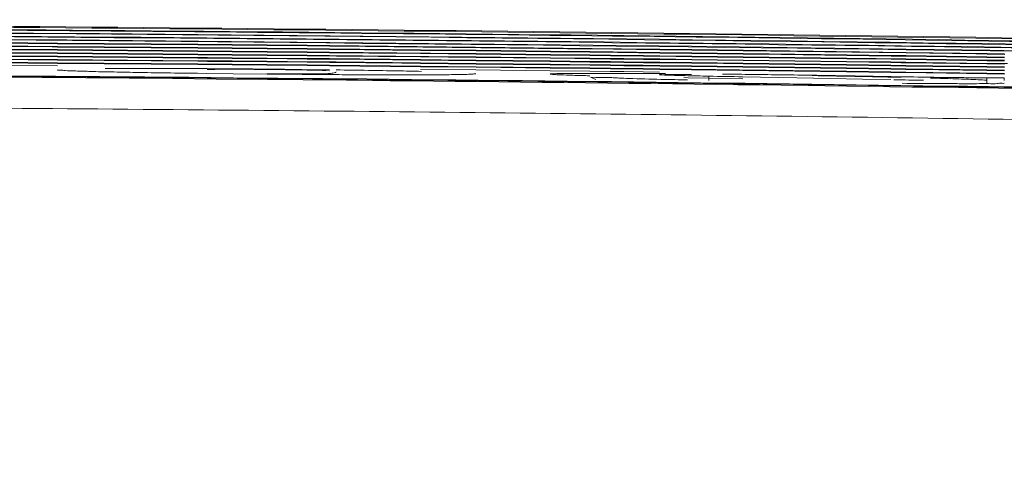
# Model space of a CAD drawing. Extents: x 1197 to 1675, y 958 to 1297.
# Drawn here: x 1372 to 1380, y 1199 to 1203 of the extents above; entities that cross this region are included whole.
import ezdxf

# ---------------------------------------------------------------- set-up
doc = ezdxf.new("R2010")
doc.units = 0
doc.header["$LTSCALE"] = 46.255
doc.layers.get('0').update_dxf_attribs({"linetype": 'CONTINUOUS'})
doc.layers.add('7_ALL_FEATURES', color=7, linetype='CONTINUOUS')

msp = doc.modelspace()

# ---------------------------------------------------------------- linework, layer by layer
at = {"color": 7, "lineweight": 5}
for points, knots in [([(1414.8104, 1199.7357), (1412.3229, 1200.4482), (1407.1902, 1201.3017), (1399.451, 1201.9225), (1391.6871, 1202.2512), (1383.9208, 1202.4434), (1376.1522, 1202.5522), (1365.7936, 1202.6308), (1358.0242, 1202.6415), (1352.8447, 1202.6379)], [0, 0, 0, 0, 0.124914, 0.24991, 0.374919, 0.499932, 0.624947, 0.749964, 1, 1, 1, 1]), ([(1352.8447, 1202.631), (1360.3372, 1202.6364), (1371.5764, 1202.6157), (1386.5595, 1202.399), (1394.0493, 1202.1608), (1397.79, 1201.9617)], [0, 0, 0, 0, 0.500011, 0.750012, 1, 1, 1, 1]), ([(1352.6025, 1202.3809), (1357.804, 1202.385), (1365.6063, 1202.3747), (1376.0089, 1202.2969), (1383.8104, 1202.1888), (1391.61, 1201.9964), (1398.1067, 1201.7247), (1403.295, 1201.3543), (1407.1769, 1200.9637), (1411.0375, 1200.3992), (1413.5792, 1199.8272), (1414.8274, 1199.4645)], [0, 0, 0, 0, 0.250017, 0.375025, 0.500031, 0.625035, 0.750034, 0.812533, 0.875031, 0.937522, 1, 1, 1, 1])]:
    msp.add_open_spline(points, degree=3, knots=knots, dxfattribs=at)
at = {"layer": '7_ALL_FEATURES', "color": 7, "lineweight": 5}
for p, q in [((1372.6363, 1202.823), (1372.0851, 1202.8274)), ((1372.0852, 1202.8489), (1372.6364, 1202.8445)), ((1372.6367, 1202.8495), (1372.0855, 1202.8538)), ((1372.6364, 1202.8445), (1373.7701, 1202.8348)), ((1373.7705, 1202.8398), (1372.6367, 1202.8495)), ((1373.7701, 1202.8348), (1373.8326, 1202.8342)), ((1373.848, 1202.8391), (1373.7705, 1202.8398)), ((1373.8326, 1202.8342), (1374.0483, 1202.8322)), ((1374.0482, 1202.8372), (1373.848, 1202.8391)), ((1374.3297, 1202.8346), (1374.0482, 1202.8372)), ((1374.0483, 1202.8322), (1374.3298, 1202.8296)), ((1374.6534, 1202.8315), (1374.3297, 1202.8346)), ((1374.3298, 1202.8296), (1374.6535, 1202.8265)), ((1374.8348, 1202.8298), (1374.6534, 1202.8315)), ((1374.6535, 1202.8265), (1374.8349, 1202.8248)), ((1377.1912, 1202.8044), (1374.8348, 1202.8298)), ((1372.6357, 1202.7437), (1372.0205, 1202.7486)), ((1372.6358, 1202.7701), (1372.0846, 1202.7745)), ((1372.0848, 1202.796), (1372.636, 1202.7916)), ((1372.0849, 1202.8224), (1372.5938, 1202.8184)), ((1372.6361, 1202.7966), (1372.0849, 1202.801)), ((1372.2002, 1202.7686), (1372.6358, 1202.7651)), ((1372.5938, 1202.8184), (1372.6363, 1202.818)), ((1373.7696, 1202.7604), (1372.6358, 1202.7701)), ((1372.6358, 1202.7651), (1373.7696, 1202.7554)), ((1372.636, 1202.7916), (1373.7697, 1202.7819)), ((1373.7698, 1202.7869), (1372.6361, 1202.7966)), ((1373.7701, 1202.8133), (1372.6363, 1202.823)), ((1372.6363, 1202.818), (1373.7701, 1202.8083)), ((1374.0474, 1202.7579), (1373.7696, 1202.7604)), ((1373.7696, 1202.7554), (1373.8471, 1202.7547)), ((1373.7697, 1202.7819), (1373.8473, 1202.7812)), ((1374.0476, 1202.7843), (1373.7698, 1202.7869)), ((1373.8476, 1202.8126), (1373.7701, 1202.8133)), ((1373.7701, 1202.8083), (1373.8476, 1202.8076)), ((1373.8471, 1202.7547), (1374.0474, 1202.7529)), ((1373.8473, 1202.7812), (1374.0475, 1202.7794)), ((1374.0479, 1202.8108), (1373.8476, 1202.8126)), ((1373.8476, 1202.8076), (1374.0478, 1202.8058)), ((1374.3289, 1202.7553), (1374.0474, 1202.7579)), ((1374.0474, 1202.7529), (1374.3289, 1202.7503)), ((1374.0475, 1202.7794), (1374.329, 1202.7767)), ((1374.3291, 1202.7817), (1374.0476, 1202.7843)), ((1374.0478, 1202.8058), (1374.3293, 1202.8032)), ((1374.3294, 1202.8082), (1374.0479, 1202.8108)), ((1374.6525, 1202.7522), (1374.3289, 1202.7553)), ((1374.3289, 1202.7503), (1374.4193, 1202.7494)), ((1374.329, 1202.7767), (1374.6527, 1202.7737)), ((1374.6528, 1202.7786), (1374.3291, 1202.7817)), ((1374.3293, 1202.8032), (1374.3585, 1202.8029)), ((1374.653, 1202.8051), (1374.3294, 1202.8082)), ((1374.3585, 1202.8029), (1374.6532, 1202.8001)), ((1374.4193, 1202.7494), (1374.6527, 1202.7472)), ((1374.834, 1202.7504), (1374.6525, 1202.7522)), ((1374.6527, 1202.7737), (1374.8341, 1202.7719)), ((1374.6527, 1202.7472), (1374.8342, 1202.7455)), ((1374.8342, 1202.7769), (1374.6528, 1202.7786)), ((1374.8345, 1202.8033), (1374.653, 1202.8051)), ((1374.6532, 1202.8001), (1374.8347, 1202.7983)), ((1375.6351, 1202.7423), (1374.834, 1202.7504)), ((1374.8341, 1202.7719), (1375.15, 1202.7688)), ((1375.6498, 1202.7686), (1374.8342, 1202.7769)), ((1375.5694, 1202.7959), (1374.8345, 1202.8033)), ((1374.8347, 1202.7983), (1374.8894, 1202.7978)), ((1374.8349, 1202.8248), (1374.8896, 1202.8242)), ((1374.8894, 1202.7978), (1375.5696, 1202.7909)), ((1374.8896, 1202.8242), (1376.7553, 1202.8045)), ((1375.15, 1202.7688), (1375.5697, 1202.7645)), ((1375.9489, 1202.7919), (1375.5694, 1202.7959)), ((1375.5696, 1202.7909), (1376.0182, 1202.7862)), ((1375.5697, 1202.7645), (1376.0183, 1202.7597)), ((1376.0184, 1202.7647), (1375.6498, 1202.7686)), ((1376.0188, 1202.7912), (1375.9489, 1202.7919)), ((1376.0182, 1202.7862), (1376.6182, 1202.7796)), ((1376.0183, 1202.7597), (1376.6179, 1202.7531)), ((1376.6181, 1202.7581), (1376.0184, 1202.7647)), ((1376.6185, 1202.7846), (1376.0188, 1202.7912)), ((1376.6179, 1202.7531), (1376.9371, 1202.7495)), ((1376.9372, 1202.7545), (1376.6181, 1202.7581)), ((1376.6182, 1202.7796), (1376.9374, 1202.7759)), ((1376.9376, 1202.7809), (1376.6185, 1202.7846)), ((1376.7553, 1202.8045), (1376.9379, 1202.8024)), ((1376.9371, 1202.7495), (1377.1032, 1202.7476)), ((1377.1034, 1202.7525), (1376.9372, 1202.7545)), ((1376.9374, 1202.7759), (1376.9876, 1202.7754)), ((1377.5022, 1202.7742), (1376.9376, 1202.7809)), ((1376.9379, 1202.8024), (1377.5025, 1202.7957)), ((1376.9876, 1202.7754), (1377.5019, 1202.7693)), ((1377.1032, 1202.7476), (1377.2113, 1202.7463)), ((1377.3694, 1202.7494), (1377.1034, 1202.7525)), ((1377.5028, 1202.8007), (1377.1912, 1202.8044)), ((1377.5018, 1202.7478), (1377.3694, 1202.7494)), ((1377.7594, 1202.7447), (1377.5018, 1202.7478)), ((1377.5019, 1202.7693), (1377.7596, 1202.7661)), ((1377.7598, 1202.7711), (1377.5022, 1202.7742)), ((1377.5025, 1202.7957), (1377.7601, 1202.7926)), ((1377.7604, 1202.7975), (1377.5028, 1202.8007)), ((1377.7596, 1202.7661), (1378.1747, 1202.7609)), ((1378.1749, 1202.7659), (1377.7598, 1202.7711)), ((1377.7601, 1202.7926), (1378.1752, 1202.7874)), ((1378.1756, 1202.7923), (1377.7604, 1202.7975)), ((1379.4911, 1202.8012), (1377.7605, 1202.824)), ((1378.1747, 1202.7609), (1378.3028, 1202.7593)), ((1379.0115, 1202.7549), (1378.1749, 1202.7659)), ((1378.1752, 1202.7874), (1379.4906, 1202.7698)), ((1379.491, 1202.7748), (1378.1756, 1202.7923)), ((1378.3028, 1202.7593), (1379.0117, 1202.75)), ((1379.3697, 1202.75), (1379.0115, 1202.7549)), ((1379.0117, 1202.75), (1379.3699, 1202.745)), ((1379.4903, 1202.7483), (1379.3697, 1202.75)), ((1380.1444, 1202.7389), (1379.4903, 1202.7483)), ((1379.4906, 1202.7698), (1380.0542, 1202.7617)), ((1380.1451, 1202.7654), (1379.491, 1202.7748)), ((1380.0542, 1202.7617), (1380.1455, 1202.7604)), ((1380.2872, 1202.7632), (1380.1451, 1202.7654)), ((1380.1455, 1202.7604), (1380.2876, 1202.7583)), ((1372.6349, 1202.6646), (1372.0837, 1202.669)), ((1372.4613, 1202.6922), (1372.0839, 1202.6952)), ((1372.0839, 1202.6902), (1372.6351, 1202.6858)), ((1372.6353, 1202.7172), (1372.0842, 1202.7216)), ((1372.0842, 1202.7167), (1372.6354, 1202.7123)), ((1372.0844, 1202.7431), (1372.6356, 1202.7387)), ((1372.6352, 1202.6908), (1372.4613, 1202.6922)), ((1372.6351, 1202.6858), (1373.7689, 1202.6761)), ((1373.769, 1202.6811), (1372.6352, 1202.6908)), ((1373.7691, 1202.7075), (1372.6353, 1202.7172)), ((1372.6354, 1202.7123), (1373.7691, 1202.7026)), ((1372.6356, 1202.7387), (1373.7693, 1202.729)), ((1373.7694, 1202.734), (1372.6357, 1202.7437)), ((1373.7689, 1202.6761), (1374.0467, 1202.6736)), ((1373.8465, 1202.6804), (1373.769, 1202.6811)), ((1373.8467, 1202.7068), (1373.7691, 1202.7075)), ((1373.7691, 1202.7026), (1373.8467, 1202.7019)), ((1373.7693, 1202.729), (1373.8469, 1202.7283)), ((1373.847, 1202.7333), (1373.7694, 1202.734)), ((1374.0468, 1202.6786), (1373.8465, 1202.6804)), ((1374.0469, 1202.705), (1373.8467, 1202.7068)), ((1373.8467, 1202.7019), (1374.0469, 1202.7)), ((1373.8469, 1202.7283), (1374.0471, 1202.7265)), ((1374.0472, 1202.7314), (1373.847, 1202.7333)), ((1374.0467, 1202.6736), (1374.3282, 1202.671)), ((1374.3283, 1202.676), (1374.0468, 1202.6786)), ((1374.3284, 1202.7024), (1374.0469, 1202.705)), ((1374.0469, 1202.7), (1374.3284, 1202.6974)), ((1374.0471, 1202.7265), (1374.3286, 1202.7239)), ((1374.3287, 1202.7288), (1374.0472, 1202.7314)), ((1374.3282, 1202.671), (1374.6518, 1202.6679)), ((1374.6519, 1202.6729), (1374.3283, 1202.676)), ((1374.4948, 1202.7008), (1374.3284, 1202.7024)), ((1374.3284, 1202.6974), (1374.652, 1202.6943)), ((1374.3286, 1202.7239), (1374.6523, 1202.7208)), ((1374.6524, 1202.7258), (1374.3287, 1202.7288)), ((1374.6523, 1202.6993), (1374.4948, 1202.7008)), ((1374.6518, 1202.6679), (1374.8333, 1202.6661)), ((1374.8334, 1202.6711), (1374.6519, 1202.6729)), ((1374.652, 1202.6943), (1374.8335, 1202.6926)), ((1374.6523, 1202.7208), (1374.7589, 1202.7197)), ((1374.8337, 1202.6975), (1374.6523, 1202.6993)), ((1374.8338, 1202.724), (1374.6524, 1202.7258)), ((1374.7589, 1202.7197), (1374.834, 1202.719)), ((1375.5683, 1202.6637), (1374.8334, 1202.6711)), ((1374.8335, 1202.6926), (1375.4173, 1202.6867)), ((1374.8885, 1202.697), (1374.8337, 1202.6975)), ((1375.5687, 1202.7166), (1374.8338, 1202.724)), ((1374.834, 1202.719), (1374.8887, 1202.7185)), ((1374.8342, 1202.7455), (1374.8889, 1202.7449)), ((1375.5687, 1202.6901), (1374.8885, 1202.697)), ((1374.8887, 1202.7185), (1375.5689, 1202.7116)), ((1374.8889, 1202.7449), (1375.5691, 1202.738)), ((1375.4173, 1202.6867), (1375.5687, 1202.6852)), ((1375.9059, 1202.713), (1375.5687, 1202.7166)), ((1376.0173, 1202.6854), (1375.5687, 1202.6901)), ((1375.5687, 1202.6852), (1376.0173, 1202.6804)), ((1375.5689, 1202.7116), (1376.0175, 1202.7069)), ((1375.5691, 1202.738), (1376.0177, 1202.7333)), ((1376.0181, 1202.7383), (1375.6351, 1202.7423)), ((1376.0177, 1202.7118), (1375.9059, 1202.713)), ((1376.617, 1202.6788), (1376.0173, 1202.6854)), ((1376.0173, 1202.6804), (1376.617, 1202.6738)), ((1376.0175, 1202.7069), (1376.6172, 1202.7003)), ((1376.0177, 1202.7333), (1376.6174, 1202.7267)), ((1376.6174, 1202.7052), (1376.0177, 1202.7118)), ((1376.6177, 1202.7317), (1376.0181, 1202.7383)), ((1376.9362, 1202.6752), (1376.617, 1202.6788)), ((1376.617, 1202.6738), (1376.9362, 1202.6702)), ((1376.6172, 1202.7003), (1376.9364, 1202.6966)), ((1376.6174, 1202.7267), (1376.8147, 1202.7245)), ((1376.9366, 1202.7016), (1376.6174, 1202.7052)), ((1376.9369, 1202.728), (1376.6177, 1202.7317)), ((1376.8147, 1202.7245), (1376.9369, 1202.7231)), ((1377.1023, 1202.6732), (1376.9362, 1202.6752)), ((1376.9362, 1202.6702), (1377.1023, 1202.6683)), ((1376.9364, 1202.6966), (1376.9865, 1202.696)), ((1377.1027, 1202.6997), (1376.9366, 1202.7016)), ((1377.1031, 1202.7261), (1376.9369, 1202.728)), ((1376.9369, 1202.7231), (1376.9871, 1202.7225)), ((1376.9865, 1202.696), (1377.1025, 1202.6947)), ((1376.9871, 1202.7225), (1377.103, 1202.7211)), ((1377.2103, 1202.672), (1377.1023, 1202.6732)), ((1377.1023, 1202.6683), (1377.2103, 1202.667)), ((1377.1025, 1202.6947), (1377.2105, 1202.6934)), ((1377.2108, 1202.6984), (1377.1027, 1202.6997)), ((1377.103, 1202.7211), (1377.2111, 1202.7199)), ((1377.2111, 1202.7248), (1377.1031, 1202.7261)), ((1377.3684, 1202.6701), (1377.2103, 1202.672)), ((1377.2103, 1202.667), (1377.3684, 1202.6651)), ((1377.2105, 1202.6934), (1377.3685, 1202.6915)), ((1377.3688, 1202.6965), (1377.2108, 1202.6984)), ((1377.3691, 1202.723), (1377.2111, 1202.7248)), ((1377.2111, 1202.7199), (1377.3691, 1202.718)), ((1377.2113, 1202.7463), (1377.3693, 1202.7444)), ((1377.5007, 1202.6685), (1377.3684, 1202.6701)), ((1377.3685, 1202.6915), (1377.5009, 1202.69)), ((1377.5011, 1202.6949), (1377.3688, 1202.6965)), ((1377.5015, 1202.7214), (1377.3691, 1202.723)), ((1377.3691, 1202.718), (1377.5014, 1202.7164)), ((1377.3693, 1202.7444), (1377.5017, 1202.7428)), ((1377.7583, 1202.6653), (1377.5007, 1202.6685)), ((1377.5009, 1202.69), (1377.7585, 1202.6868)), ((1377.7587, 1202.6918), (1377.5011, 1202.6949)), ((1377.5014, 1202.7164), (1377.759, 1202.7133)), ((1377.7591, 1202.7182), (1377.5015, 1202.7214)), ((1377.5017, 1202.7428), (1377.7593, 1202.7397)), ((1377.7585, 1202.6868), (1378.0156, 1202.6836)), ((1378.1739, 1202.6866), (1377.7587, 1202.6918)), ((1377.759, 1202.7133), (1378.1742, 1202.7081)), ((1378.1742, 1202.713), (1377.7591, 1202.7182)), ((1377.7593, 1202.7397), (1378.1744, 1202.7345)), ((1378.1745, 1202.7395), (1377.7594, 1202.7447)), ((1378.0156, 1202.6836), (1378.1741, 1202.6816)), ((1379.0105, 1202.6756), (1378.1739, 1202.6866)), ((1378.1741, 1202.6816), (1379.0107, 1202.6706)), ((1379.0108, 1202.7021), (1378.1742, 1202.713)), ((1378.1742, 1202.7081), (1379.0108, 1202.6971)), ((1378.1744, 1202.7345), (1379.011, 1202.7235)), ((1379.0111, 1202.7285), (1378.1745, 1202.7395)), ((1379.3686, 1202.6707), (1379.0105, 1202.6756)), ((1379.0107, 1202.6706), (1379.3688, 1202.6657)), ((1379.369, 1202.6971), (1379.0108, 1202.7021)), ((1379.0108, 1202.6971), (1379.3689, 1202.6922)), ((1379.011, 1202.7235), (1379.3691, 1202.7186)), ((1379.4899, 1202.7219), (1379.0111, 1202.7285)), ((1379.4893, 1202.669), (1379.3686, 1202.6707)), ((1379.3689, 1202.6922), (1379.4502, 1202.691)), ((1379.4896, 1202.6955), (1379.369, 1202.6971)), ((1379.3691, 1202.7186), (1379.4898, 1202.7169)), ((1379.3699, 1202.745), (1379.4512, 1202.7439)), ((1379.4502, 1202.691), (1379.4896, 1202.6905)), ((1379.4512, 1202.7439), (1379.4905, 1202.7434)), ((1380.1439, 1202.6596), (1379.4893, 1202.669)), ((1380.1437, 1202.686), (1379.4896, 1202.6955)), ((1379.4896, 1202.6905), (1380.144, 1202.6811)), ((1379.4898, 1202.7169), (1379.82, 1202.7122)), ((1380.1447, 1202.7125), (1379.4899, 1202.7219)), ((1379.4905, 1202.7434), (1380.1445, 1202.7339)), ((1379.82, 1202.7122), (1380.1446, 1202.7075)), ((1380.3097, 1202.6836), (1380.1437, 1202.686)), ((1380.144, 1202.6811), (1380.2862, 1202.679)), ((1380.2865, 1202.7368), (1380.1444, 1202.7389)), ((1380.1445, 1202.7339), (1380.2867, 1202.7318)), ((1380.1446, 1202.7075), (1380.2868, 1202.7054)), ((1380.2869, 1202.7104), (1380.1447, 1202.7125)), ((1373.7674, 1202.6055), (1373.843, 1202.6046)), ((1373.843, 1202.6046), (1374.0543, 1202.6021)), ((1374.0543, 1202.6021), (1374.3293, 1202.5993)), ((1374.3293, 1202.5993), (1374.6115, 1202.5969)), ((1374.8341, 1202.6338), (1374.61, 1202.6365)), ((1374.6115, 1202.5969), (1374.6574, 1202.5965)), ((1374.6574, 1202.5965), (1374.8863, 1202.5949)), ((1374.8333, 1202.6661), (1375.5682, 1202.6587)), ((1376.0167, 1202.6328), (1375.5681, 1202.6375)), ((1375.5682, 1202.6587), (1375.7315, 1202.657)), ((1376.017, 1202.659), (1375.5683, 1202.6637)), ((1375.7315, 1202.657), (1376.017, 1202.654)), ((1376.6164, 1202.6262), (1376.0167, 1202.6328)), ((1376.6166, 1202.6524), (1376.017, 1202.659)), ((1376.017, 1202.654), (1376.6167, 1202.6474)), ((1376.9356, 1202.6225), (1376.6164, 1202.6262)), ((1376.9358, 1202.6487), (1376.6166, 1202.6524)), ((1376.6167, 1202.6474), (1376.9359, 1202.6437)), ((1377.1017, 1202.6206), (1376.9356, 1202.6225)), ((1377.1019, 1202.6468), (1376.9358, 1202.6487)), ((1376.9359, 1202.6437), (1377.102, 1202.6418)), ((1377.1237, 1202.6051), (1377.0966, 1202.6052)), ((1377.2097, 1202.6193), (1377.1017, 1202.6206)), ((1377.2099, 1202.6455), (1377.1019, 1202.6468)), ((1377.102, 1202.6418), (1377.21, 1202.6405)), ((1377.3678, 1202.6175), (1377.2097, 1202.6193)), ((1377.3679, 1202.6436), (1377.2099, 1202.6455)), ((1377.21, 1202.6405), (1377.3681, 1202.6387)), ((1377.5001, 1202.6159), (1377.3678, 1202.6175)), ((1377.5004, 1202.642), (1377.3679, 1202.6436)), ((1377.3681, 1202.6387), (1377.5004, 1202.6371)), ((1377.3684, 1202.6651), (1377.5007, 1202.6635)), ((1377.758, 1202.6389), (1377.5004, 1202.642)), ((1377.5004, 1202.6371), (1377.758, 1202.6339)), ((1377.5007, 1202.6635), (1377.7583, 1202.6604)), ((1377.7298, 1202.5973), (1377.7575, 1202.5972)), ((1378.1443, 1202.6341), (1377.758, 1202.6389)), ((1377.758, 1202.6339), (1378.1732, 1202.6287)), ((1378.1735, 1202.6602), (1377.7583, 1202.6653)), ((1377.7583, 1202.6604), (1378.1735, 1202.6552)), ((1379.0101, 1202.6227), (1378.1443, 1202.6341)), ((1378.1732, 1202.6287), (1379.0098, 1202.6178)), ((1379.0101, 1202.6492), (1378.1735, 1202.6602)), ((1378.1735, 1202.6552), (1379.01, 1202.6442)), ((1379.0098, 1202.6178), (1379.3679, 1202.6128)), ((1379.01, 1202.6442), (1379.3682, 1202.6393)), ((1379.3664, 1202.6443), (1379.0101, 1202.6492)), ((1379.3682, 1202.6178), (1379.0101, 1202.6227)), ((1379.4893, 1202.6426), (1379.3664, 1202.6443)), ((1379.3679, 1202.6128), (1379.4886, 1202.6112)), ((1379.3682, 1202.6393), (1379.4889, 1202.6376)), ((1379.4887, 1202.6161), (1379.3682, 1202.6178)), ((1379.3688, 1202.6657), (1379.4894, 1202.664)), ((1379.4886, 1202.6112), (1380.1426, 1202.6017)), ((1380.1428, 1202.6067), (1379.4887, 1202.6161)), ((1379.4889, 1202.6376), (1379.5605, 1202.6366)), ((1380.1434, 1202.6332), (1379.4893, 1202.6426)), ((1379.4894, 1202.664), (1380.1435, 1202.6546)), ((1379.5605, 1202.6366), (1380.1432, 1202.6282)), ((1380.1426, 1202.6017), (1380.2848, 1202.5996)), ((1380.285, 1202.6046), (1380.1428, 1202.6067)), ((1380.1432, 1202.6282), (1380.2854, 1202.6261)), ((1380.2855, 1202.6311), (1380.1434, 1202.6332)), ((1380.1435, 1202.6546), (1380.2856, 1202.6525)), ((1380.286, 1202.6575), (1380.1439, 1202.6596)), ((1376.9412, 1202.5732), (1376.985, 1202.5544)), ((1376.9852, 1202.5727), (1376.9412, 1202.5732)), ((1377.0209, 1202.5723), (1376.9852, 1202.5727)), ((1377.1008, 1202.5713), (1377.0209, 1202.5723)), ((1377.7255, 1202.5521), (1377.65, 1202.5537)), ((1377.6946, 1202.5706), (1377.731, 1202.57)), ((1377.731, 1202.57), (1377.8958, 1202.567)), ((1377.8958, 1202.567), (1378.1723, 1202.562)), ((1377.8984, 1202.5479), (1377.8984, 1202.5825)), ((1378.6089, 1202.5692), (1378.1706, 1202.5772)), ((1378.8772, 1202.5642), (1378.6089, 1202.5692)), ((1379.1386, 1202.5592), (1378.8772, 1202.5642)), ((1379.3677, 1202.5546), (1379.1386, 1202.5592)), ((1379.4443, 1202.5778), (1379.3693, 1202.5792)), ((1379.3749, 1202.5749), (1379.4522, 1202.5731)), ((1379.4875, 1202.577), (1379.4443, 1202.5778)), ((1380.1419, 1202.5267), (1380.1419, 1202.5703)), ((1380.2129, 1202.5692), (1380.1419, 1202.5703)), ((1380.2841, 1202.5682), (1380.2129, 1202.5692)), ((1380.2841, 1202.5475), (1380.2841, 1202.5682))]:
    msp.add_line(p, q, dxfattribs=at)
for centre, radius, start, end in [((1359.2483, -347.689), 1550.6174, 89.251988, 89.9444852), ((1358.7696, -439.1116), 1642.0454, 89.3373377, 89.9308721), ((1369.2136, 450.8141), 752.0574, 88.6663592, 89.2169849), ((1369.2417, 452.3697), 750.4965, 88.6657709, 89.2174686), ((1373.0618, 1075.7025), 126.9431, 89.564046, 89.695822), ((1374.0375, 1188.3349), 14.3033, 89.96431, 90.34277), ((1374.0085, 1171.128), 31.5102, 89.41927, 89.93118), ((1374.63, 1231.2703), 28.6697, 269.39238, 270.05361), ((1374.0123, 1167.8322), 34.8058, 89.20053, 89.48057), ((1374.1521, 1177.923), 24.7141, 88.84214, 89.19808), ((1373.6259, 1106.8517), 95.7897, 89.089914, 89.246342), ((1374.1034, 1136.5489), 66.0887, 88.892492, 89.094869), ((1374.5802, 1160.7579), 41.8751, 88.63629, 88.90457), ((1376.8865, 1110.2725), 92.333, 89.590162, 89.852822), ((1377.6525, 1193.2871), 9.3102, 89.99372, 90.53949), ((1377.6798, 1177.7913), 24.806, 89.88449, 90.06065), ((1376.3452, 1043.7565), 158.8512, 89.224563, 89.399792), ((1376.1356, 1028.6755), 173.9337, 89.062167, 89.222731), ((1379.0488, 1258.9263), 56.3555, 268.63403, 268.8303), ((1380.6309, 1336.3168), 133.7622, 268.829452, 268.946101), ((1377.1285, 1099.0212), 103.5782, 88.895623, 89.112961), ((1377.413, 1114.0387), 88.5579, 88.730551, 88.892384), ((1380.7844, 1272.9973), 70.4322, 268.94495, 269.157101), ((1378.7832, 1169.6252), 32.9544, 88.14407, 88.42729), ((1380.1447, 1230.3233), 27.7534, 269.18149, 269.33648), ((1380.1941, 1234.7051), 32.1355, 269.33887, 269.57995), ((1380.0943, 1220.6114), 18.0414, 269.56894, 269.79322), ((1380.0726, 1214.3067), 11.7367, 269.78821, 270.08932), ((1379.8532, 1198.1111), 4.4478, 86.27725, 87.16543), ((1380.0805, 1209.6825), 7.1125, 270.08345, 270.49458)]:
    msp.add_arc(centre, radius, start, end, dxfattribs=at)
for points, knots in [([(1395.0596, 1202.4496), (1389.387, 1202.6943), (1378.0309, 1202.9132), (1366.6756, 1202.9734), (1360.9976, 1202.985)], [0, 0, 0, 0, 0.499992, 1, 1, 1, 1]), ([(1361.2544, 1203.0059), (1364.8552, 1202.9982), (1372.0566, 1202.9672), (1382.8588, 1202.8467), (1393.6567, 1202.5777), (1400.8527, 1202.2025), (1404.4369, 1201.8615)], [0, 0, 0, 0, 0.250009, 0.500017, 0.750022, 1, 1, 1, 1]), ([(1388.6601, 1202.6977), (1384.1375, 1202.8208), (1375.0893, 1202.9556), (1366.0409, 1203.0001), (1361.5166, 1203.0103)], [0, 0, 0, 0, 0.499999, 1, 1, 1, 1]), ([(1361.7744, 1203.031), (1366.2581, 1203.0198), (1375.2207, 1202.9722), (1384.183, 1202.833), (1388.6604, 1202.708)], [0, 0, 0, 0, 0.500256, 1, 1, 1, 1]), ([(1361.7745, 1203.0385), (1366.2582, 1203.0273), (1375.2209, 1202.9796), (1384.1832, 1202.8407), (1388.6606, 1202.7155)], [0, 0, 0, 0, 0.500256, 1, 1, 1, 1]), ([(1360.7353, 1202.9806), (1366.8565, 1202.9686), (1376.0386, 1202.9234), (1388.279, 1202.7018), (1394.3973, 1202.4899), (1397.4537, 1202.3315)], [0, 0, 0, 0, 0.500002, 0.750003, 1, 1, 1, 1]), ([(1394.9457, 1202.428), (1389.251, 1202.6714), (1377.8506, 1202.889), (1366.451, 1202.9479), (1360.7509, 1202.9591)], [0, 0, 0, 0, 0.499992, 1, 1, 1, 1]), ([(1360.7509, 1202.9541), (1366.4753, 1202.9429), (1377.9236, 1202.8834), (1389.3726, 1202.6641), (1395.0915, 1202.4167)], [0, 0, 0, 0, 0.500008, 1, 1, 1, 1]), ([(1398.844, 1201.9151), (1395.0173, 1202.1377), (1387.3532, 1202.3947), (1372.0215, 1202.6276), (1360.5206, 1202.6485), (1352.8536, 1202.6431)], [0, 0, 0, 0, 0.249987, 0.499988, 1, 1, 1, 1]), ([(1372.635, 1202.6343), (1372.6347, 1202.629), (1372.6691, 1202.6347), (1372.7056, 1202.6238), (1372.7982, 1202.6252), (1372.9177, 1202.6194), (1373.0814, 1202.6165), (1373.368, 1202.6107), (1373.6014, 1202.6076), (1373.7674, 1202.6055)], [0, 0, 0, 0, 0.013972, 0.056841, 0.130997, 0.239073, 0.382815, 0.560528, 1, 1, 1, 1]), ([(1373.7357, 1202.6438), (1373.6668, 1202.6442), (1373.429, 1202.6452), (1373.1912, 1202.6454), (1373.0224, 1202.6444)], [0, 0, 0, 0, 0.290077, 1, 1, 1, 1]), ([(1373.8461, 1202.6362), (1373.8519, 1202.6364), (1373.8871, 1202.6375), (1373.9224, 1202.6378), (1373.9519, 1202.6379)], [0, 0, 0, 0, 0.163546, 1, 1, 1, 1]), ([(1374.6515, 1202.632), (1374.6748, 1202.6315), (1374.7353, 1202.63), (1374.7958, 1202.6287), (1374.8329, 1202.6259)], [0, 0, 0, 0, 0.385192, 1, 1, 1, 1]), ([(1374.8426, 1202.605), (1374.8361, 1202.6044), (1374.7742, 1202.6003), (1374.7122, 1202.6007), (1374.6569, 1202.6006)], [0, 0, 0, 0, 0.105804, 1, 1, 1, 1]), ([(1374.8875, 1202.6173), (1374.8875, 1202.6139), (1374.8685, 1202.606), (1374.8551, 1202.6061), (1374.8426, 1202.605)], [0, 0, 0, 0, 0.209827, 1, 1, 1, 1]), ([(1374.8863, 1202.5949), (1374.9516, 1202.5945), (1375.1787, 1202.5932), (1375.4058, 1202.5926), (1375.5676, 1202.5932)], [0, 0, 0, 0, 0.28758, 1, 1, 1, 1]), ([(1375.5676, 1202.5932), (1375.6335, 1202.5933), (1375.7462, 1202.5942), (1375.8772, 1202.595), (1375.9502, 1202.5977), (1375.9875, 1202.5978), (1376.0024, 1202.6014), (1376.0166, 1202.6004), (1376.0164, 1202.6026)], [0, 0, 0, 0, 0.439941, 0.756578, 0.865001, 0.940772, 0.985231, 1, 1, 1, 1]), ([(1376.7821, 1202.6045), (1376.7581, 1202.6042), (1376.7182, 1202.6028), (1376.6614, 1202.6048), (1376.6383, 1202.5981), (1376.6153, 1202.6027), (1376.6155, 1202.5991)], [0, 0, 0, 0, 0.431788, 0.745073, 0.935635, 1, 1, 1, 1]), ([(1376.6155, 1202.5991), (1376.6156, 1202.5974), (1376.6261, 1202.5986), (1376.6381, 1202.5952), (1376.6656, 1202.5949), (1376.7185, 1202.5918), (1376.8106, 1202.5894), (1376.8895, 1202.5871), (1376.9351, 1202.5859)], [0, 0, 0, 0, 0.016686, 0.064915, 0.144958, 0.256839, 0.57244, 1, 1, 1, 1]), ([(1377.0966, 1202.6052), (1377.0662, 1202.6053), (1376.9614, 1202.6053), (1376.8565, 1202.6051), (1376.7821, 1202.6045)], [0, 0, 0, 0, 0.290169, 1, 1, 1, 1]), ([(1377.4999, 1202.5946), (1377.4997, 1202.6001), (1377.5353, 1202.5898), (1377.5487, 1202.5967), (1377.5648, 1202.5969)], [0, 0, 0, 0, 0.253248, 1, 1, 1, 1]), ([(1377.5061, 1202.5936), (1377.5046, 1202.5937), (1377.5032, 1202.5943), (1377.5, 1202.5941), (1377.4999, 1202.5946)], [0, 0, 0, 0, 0.740937, 1, 1, 1, 1]), ([(1377.5721, 1202.5905), (1377.5645, 1202.5908), (1377.5425, 1202.5916), (1377.5205, 1202.5923), (1377.5061, 1202.5936)], [0, 0, 0, 0, 0.342907, 1, 1, 1, 1]), ([(1377.7054, 1202.5868), (1377.6926, 1202.5871), (1377.6482, 1202.5882), (1377.6038, 1202.5895), (1377.5721, 1202.5905)], [0, 0, 0, 0, 0.2865, 1, 1, 1, 1]), ([(1377.1706, 1202.5674), (1377.1635, 1202.5678), (1377.1402, 1202.5689), (1377.117, 1202.5701), (1377.1008, 1202.5713)], [0, 0, 0, 0, 0.304839, 1, 1, 1, 1]), ([(1377.2841, 1202.5632), (1377.2732, 1202.5635), (1377.2353, 1202.5648), (1377.1975, 1202.5662), (1377.1706, 1202.5674)], [0, 0, 0, 0, 0.287922, 1, 1, 1, 1]), ([(1377.65, 1202.5537), (1377.6141, 1202.5545), (1377.4921, 1202.5572), (1377.3702, 1202.5604), (1377.2841, 1202.5632)], [0, 0, 0, 0, 0.293938, 1, 1, 1, 1]), ([(1379.4582, 1202.5247), (1379.5705, 1202.5237), (1379.7306, 1202.5224), (1379.9309, 1202.522), (1380.0523, 1202.5212), (1380.1459, 1202.5235), (1380.2207, 1202.5199), (1380.2533, 1202.5289), (1380.2823, 1202.5218), (1380.2828, 1202.5267)], [0, 0, 0, 0, 0.408288, 0.581985, 0.729666, 0.846813, 0.931133, 0.982324, 1, 1, 1, 1]), ([(1379.8505, 1202.5624), (1379.873, 1202.5616), (1379.9473, 1202.5591), (1380.0215, 1202.5561), (1380.0731, 1202.5535)], [0, 0, 0, 0, 0.303912, 1, 1, 1, 1])]:
    msp.add_open_spline(points, degree=3, knots=knots, dxfattribs=at)
for points in [[(1374.3279, 1202.6394), (1374.2278, 1202.6403), (1374.1278, 1202.6412), (1374.0277, 1202.6419)], [(1374.61, 1202.6365), (1374.516, 1202.6375), (1374.4219, 1202.6385), (1374.3279, 1202.6394)], [(1379.3693, 1202.5792), (1379.2403, 1202.5815), (1379.1114, 1202.5838), (1378.9824, 1202.5859)], [(1379.6328, 1202.5489), (1379.5526, 1202.5507), (1379.4724, 1202.5524), (1379.3921, 1202.5541)]]:
    msp.add_open_spline(points, degree=3, dxfattribs=at)

doc.saveas('drawing.dxf')
